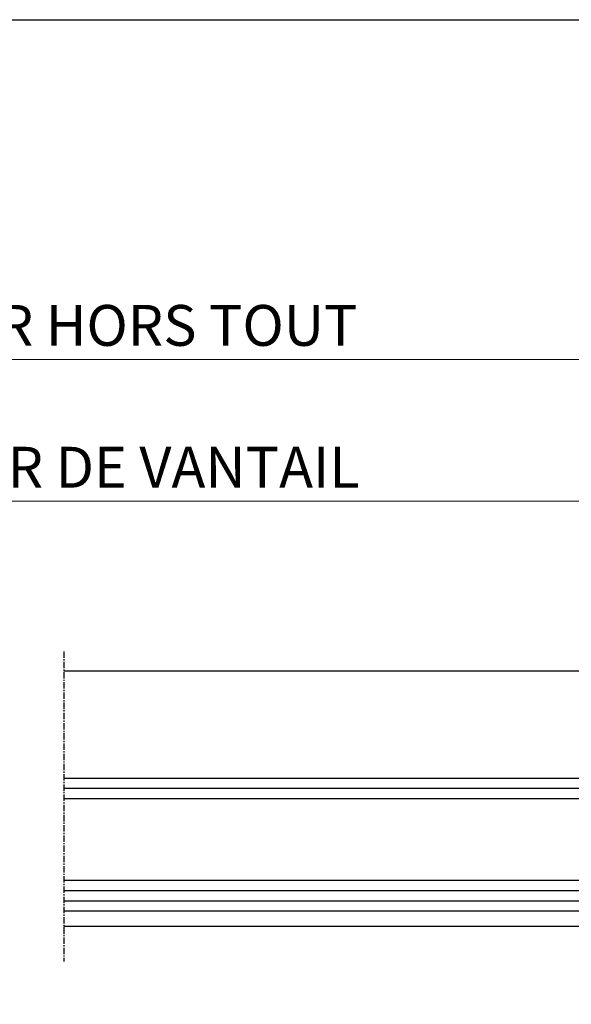
# Model space of a CAD drawing. Units: millimetres. Extents: x 1638 to 11937, y 1412 to 4679.
# Drawn here: x 8172 to 8280, y 3751 to 3944 of the extents above; entities that cross this region are included whole.
import ezdxf

# ---------------------------------------------------------------- set-up
doc = ezdxf.new("R2010")
doc.units = ezdxf.units.MM
doc.linetypes.add('CENTER', pattern=[2, 1.25, -0.25, 0.25, -0.25])
for name, color, linetype in [('BC_OX_COTES', 7, 'Continuous'), ('BC_OX_PLANS A LA COUPE', 161, 'CENTER'), ('GLASS_24$0$GL_CONT', 90, 'Continuous'), ('GLASS_24$0$GL_HATCH', 105, 'Continuous'), ('ST_EDGE', 161, 'Continuous')]:
    doc.layers.add(name, color=color, linetype=linetype)
doc.styles.add('BC_OX_05mm', font='arial.ttf', dxfattribs={"height": 5})
doc.styles.add('BC_OX_08mm', font='arial.ttf', dxfattribs={"height": 8})
doc.dimstyles.new('MAL-ISO$0', dxfattribs={"dimtxt": 5, "dimasz": 3, "dimexe": 1, "dimexo": 2, "dimgap": 1.5, "dimtad": 1, "dimdec": 0, "dimtxsty": 'BC_OX_05mm', "dimcen": 0, "dimclrt": 5, "dimadec": 1, "dimazin": 2, "dimtp": 0.1, "dimtm": 0.1, "dimtfac": 0.71, "dimtdec": 0, "dimtmove": 0, "dimatfit": 3, "dimfxl": 1, "dimlwd": -1, "dimlwe": -1, "dimarcsym": 1})

# ---------------------------------------------------------------- blocks, each defined once
blk = doc.blocks.new('*D997')
at = {"layer": 'BC_OX_COTES', "color": 7, "lineweight": 0, "transparency": 16777216}
for p, q in [((7962.4691702934, 3814.29197906514), (7962.4691702934, 3878.045907233617)), ((8396.614807200622, 3814.792020842407), (8396.614807200622, 3878.045907233617)), ((7965.4691702934, 3877.045907233617), (8393.614807200622, 3877.045907233617))]:
    blk.add_line(p, q, dxfattribs=at)
at = {"layer": 'BC_OX_COTES', "color": 7, "transparency": 16777216}
for points in [[(7965.4691702934, 3877.545907233617), (7965.4691702934, 3876.545907233617), (7962.4691702934, 3877.045907233617)], [(8393.614807200622, 3877.545907233617), (8393.614807200622, 3876.545907233617), (8396.614807200622, 3877.045907233617)]]:
    blk.add_solid(points, dxfattribs=at)
at = {"layer": 'Defpoints', "color": 0, "transparency": 16777216}
for p in [(8396.614807200622, 3877.045907233617), (8396.614807200622, 3812.792020842407), (7962.4691702934, 3812.29197906514)]:
    blk.add_point(p, dxfattribs=at)
at = {"layer": 'BC_OX_COTES', "color": 5, "transparency": 16777216, "insert": (8166.743214862645, 3882.685061394599), "char_height": 8, "attachment_point": 5, "style": 'BC_OX_08mm'}
blk.add_mtext('LHT = LARGEUR HORS TOUT', dxfattribs=at)
blk = doc.blocks.new('*D1003')
at = {"layer": 'BC_OX_COTES', "color": 7, "lineweight": 0, "transparency": 16777216}
for p, q in [((7976.969595343993, 3824.478585425157), (7976.969595343993, 3850.267224692945)), ((7979.969595343993, 3849.267224692945), (8378.40515548976, 3849.267224692945)), ((8381.40515548976, 3816.292080348098), (8381.40515548976, 3850.267224692945))]:
    blk.add_line(p, q, dxfattribs=at)
at = {"layer": 'BC_OX_COTES', "color": 7, "transparency": 16777216}
for points in [[(7979.969595343993, 3849.767224692945), (7979.969595343993, 3848.767224692945), (7976.969595343993, 3849.267224692945)], [(8378.40515548976, 3849.767224692945), (8378.40515548976, 3848.767224692945), (8381.40515548976, 3849.267224692945)]]:
    blk.add_solid(points, dxfattribs=at)
at = {"layer": 'Defpoints', "color": 0, "transparency": 16777216}
for p in [(8381.40515548976, 3849.267224692945), (7976.969595343993, 3822.478585425157), (8381.40515548976, 3814.292080348098)]:
    blk.add_point(p, dxfattribs=at)
at = {"layer": 'BC_OX_COTES', "color": 5, "transparency": 16777216, "insert": (8171.525432507455, 3854.903650340967), "char_height": 8, "attachment_point": 5, "style": 'BC_OX_08mm'}
blk.add_mtext('FB = LARGEUR DE VANTAIL', dxfattribs=at)

msp = doc.modelspace()

# ---------------------------------------------------------------- linework, layer by layer
msp.add_lwpolyline([(7885.287713175276, 3943.596394780966), (8552.656105696271, 3943.596394780966), (8552.656105696271, 3135.09574683142), (7885.287713175276, 3135.09574683142)], close=True)
at = {"layer": 'BC_OX_PLANS A LA COUPE'}
msp.add_line((8180.811048973503, 3819.838883935005), (8180.811048973503, 3759.115276944012), dxfattribs=at)
at = {"layer": 'GLASS_24$0$GL_CONT'}
for p, q in [((8328.392800243393, 3791.000260682572), (8180.811048973503, 3791.000260682572)), ((8328.392800243393, 3775.000260682572), (8180.811048973503, 3775.000260682571))]:
    msp.add_line(p, q, dxfattribs=at)
msp.add_lwpolyline([(8180.811048973503, 3771.000260682571), (8328.392800243393, 3771.000260682572), (8328.392800243393, 3795.000260682572), (8180.811048973503, 3795.000260682572)], dxfattribs=at)
at = {"layer": 'GLASS_24$0$GL_HATCH'}
for p, q in [((8328.392800243393, 3793.000260682572), (8180.811048973503, 3793.000260682572)), ((8328.392800243393, 3773.000260682572), (8180.811048973503, 3773.000260682571))]:
    msp.add_line(p, q, dxfattribs=at)
at = {"layer": 'ST_EDGE'}
for p, q in [((8317.905155757462, 3816.013977201394), (8180.811048973503, 3816.013977201394)), ((8314.130136264472, 3769.013972074491), (8180.811048973503, 3769.013972074491)), ((8317.905148224374, 3766.013977201394), (8180.823396954487, 3766.013977201394))]:
    msp.add_line(p, q, dxfattribs=at)

# ---------------------------------------------------------------- dimensions: what is measured, and where the dimension line sits
at = {"layer": 'BC_OX_COTES', "color": 0}
for base, p1, p2, text, picture, middle in [((8396.614807200622, 3877.045907233617), (7962.4691702934, 3812.29197906514), (8396.614807200622, 3812.792020842407), 'LHT = LARGEUR HORS TOUT', '*D997', (8166.743214862645, 3877.045907233617)), ((8381.40515548976, 3849.267224692945), (7976.969595343993, 3822.478585425157), (8381.40515548976, 3814.292080348098), 'FB = LARGEUR DE VANTAIL', '*D1003', (8171.525432507455, 3849.267224692945))]:
    dim = msp.add_linear_dim(base=base, p1=p1, p2=p2, text=text, dimstyle='MAL-ISO$0', override={"dimtxt": 6, "dimtxsty": 'BC_OX_08mm', "dimclrd": 7, "dimclre": 7, "dimlwd": 0, "dimlwe": 0}, dxfattribs=at)
    dim.commit()
    dim.dimension.update_dxf_attribs({"geometry": picture, "text_midpoint": middle, "dimtype": 160})

doc.saveas('drawing.dxf')
